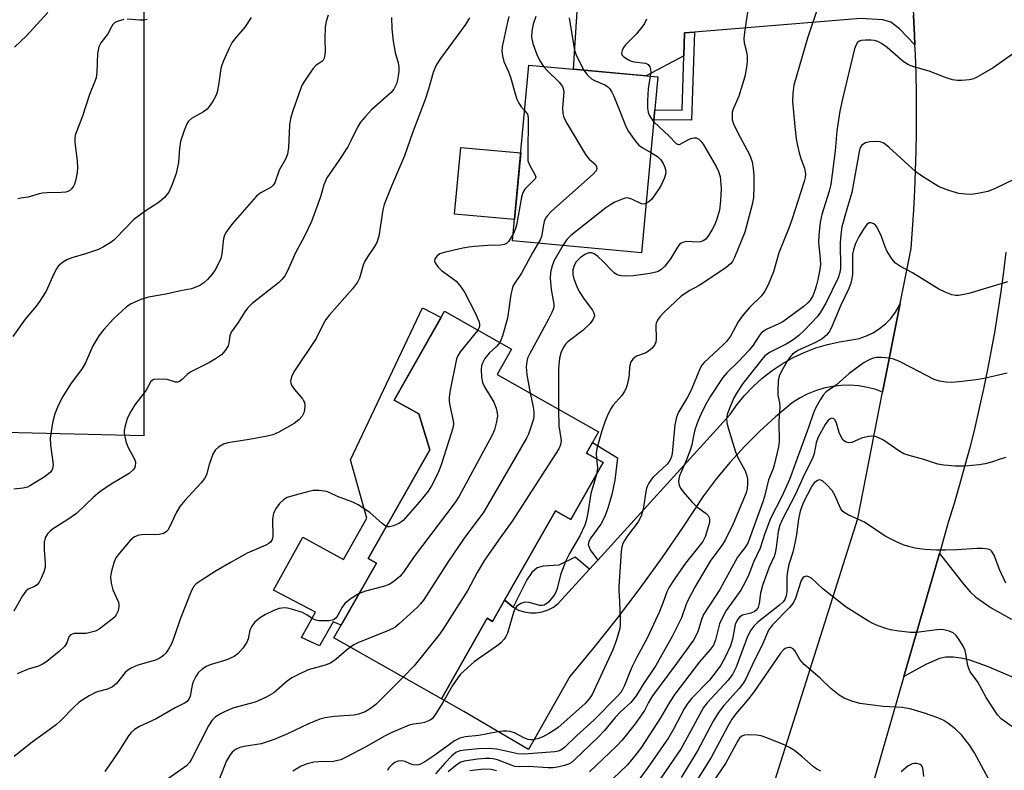
# Model space of a CAD drawing. Units: inches. Extents: x 1261761 to 1267761, y 481455 to 485455.
# Drawn here: x 1263388 to 1263635, y 484093 to 484281 of the extents above; entities that cross this region are included whole.
import ezdxf

# ---------------------------------------------------------------- set-up
doc = ezdxf.new("R2010")
doc.units = ezdxf.units.IN
doc.header["$MEASUREMENT"] = 0
for name, color, linetype in [('BLDG-Footprint', 5, 'Continuous'), ('CULTRL-Pad', 6, 'Continuous'), ('NTRL-Trees', 3, 'Continuous'), ('TRANS-Driveway', 251, 'Continuous'), ('TRANS-Non Street Sidewalk', 7, 'Continuous'), ('TRANS-Road', 130, 'Continuous'), ('Undefined', 1, 'Continuous')]:
    doc.layers.add(name, color=color, linetype=linetype)

msp = doc.modelspace()

# ---------------------------------------------------------------- linework, layer by layer
at = {"layer": 'BLDG-Footprint'}
for points, elevation in [([(1263547.96, 484266.65), (1263543.87, 484222.57), (1263511.53, 484225.56), (1263515.61, 484269.64)], 258.77), ([(1263534.24, 484169.97), (1263526.13, 484155.69), (1263522.24, 484157.9), (1263509.5, 484135.47), (1263506.48, 484130.15), (1263505.11, 484130.93), (1263493.65, 484110.74), (1263466.72, 484126.03), (1263477.37, 484144.77), (1263475.3, 484145.95), (1263490.76, 484173.17), (1263487.99, 484182.15), (1263481.84, 484185.64), (1263494.48, 484207.91), (1263511.23, 484198.4), (1263507.64, 484192.08), (1263533.08, 484177.64), (1263530.06, 484172.33)], 257.42)]:
    msp.add_lwpolyline(points, close=True, dxfattribs=dict(at, elevation=elevation))
at = {"layer": 'CULTRL-Pad'}
for points in [[(1263513.57, 484247.6), (1263512.02, 484230.9), (1263496.96, 484232.29), (1263498.51, 484248.99)], [(1263475.3, 484145.95), (1263477.37, 484144.77), (1263468.54, 484129.22), (1263466.55, 484130.05), (1263463.07, 484123.98), (1263458.61, 484126.12), (1263462.11, 484132.48), (1263451.58, 484137.96), (1263458.87, 484151.28), (1263469.09, 484145.66), (1263475, 484156.02), (1263470.83, 484170.66), (1263488.94, 484208.73), (1263493.61, 484206.38), (1263481.84, 484185.64), (1263487.99, 484182.15), (1263490.76, 484173.17)]]:
    msp.add_lwpolyline(points, close=True, dxfattribs=at)
at = {"layer": 'NTRL-Trees'}
msp.add_lwpolyline([(1263419, 484258.91), (1263419, 484176.67), (1263377.02, 484177.69), (1263375, 484196), (1263337.25, 484227.47), (1263299.5, 484258.91), (1263322.42, 484431.18), (1263321.78, 484523.31), (1263319.82, 484595.25), (1263332.84, 484644.73), (1263361.49, 484652.54), (1263413.57, 484626.5), (1263465.65, 484564), (1263419.71, 484516.67), (1263425.25, 484485.31), (1263419, 484359.53)], close=True, dxfattribs=at)
at = {"layer": 'TRANS-Driveway'}
for points in [[(1263612.44, 484274.74), (1263608.53, 484278.76), (1263606.36, 484280.42), (1263604.34, 484280.95), (1263598.81, 484281.3), (1263557.13, 484277.93), (1263554.64, 484277.73), (1263554.46, 484271.93), (1263544.98, 484266.93), (1263542, 484267.2), (1263526.77, 484268.61), (1263527.98, 484287.14), (1263577.05, 484289.48), (1263601.09, 484290.3), (1263603.88, 484290.86), (1263605.47, 484291.35), (1263606.41, 484291.95), (1263607.29, 484292.88), (1263610.74, 484297.95), (1263610.88, 484296.6), (1263611.33, 484291.75), (1263611.72, 484286.89), (1263612.06, 484282.04), (1263612.33, 484277.18)], [(1263604.33, 484187.64), (1263602.63, 484188.26), (1263600.49, 484188.82), (1263598.32, 484189.18), (1263596.12, 484189.34), (1263593.91, 484189.29), (1263591.72, 484189.05), (1263589.56, 484188.6), (1263587.46, 484187.96), (1263585.41, 484187.12), (1263583.46, 484186.1), (1263581.6, 484184.91), (1263577.48, 484181.46), (1263573.52, 484177.84), (1263569.72, 484174.04), (1263566.09, 484170.07), (1263562.65, 484165.95), (1263559.39, 484161.67), (1263554.24, 484153.81), (1263548.91, 484146.06), (1263543.4, 484138.44), (1263537.72, 484130.94), (1263531.87, 484123.58), (1263525.85, 484116.36), (1263515.48, 484098.05), (1263499.29, 484107.58), (1263493.65, 484110.74), (1263505.11, 484130.93), (1263506.48, 484130.15), (1263509.5, 484135.47), (1263509.63, 484135.35), (1263511.64, 484133.7), (1263512.99, 484132.99), (1263514.44, 484132.51), (1263515.95, 484132.27), (1263517.47, 484132.27), (1263518.97, 484132.52), (1263520.42, 484133.01), (1263521.76, 484133.73), (1263522.97, 484134.66), (1263530.77, 484143.22), (1263532.86, 484145.52), (1263565.99, 484181.9), (1263567.76, 484184.43), (1263569.72, 484186.82), (1263571.86, 484189.07), (1263574.15, 484191.14), (1263576.59, 484193.05), (1263579.16, 484194.76), (1263581.85, 484196.28), (1263584.65, 484197.6), (1263587.54, 484198.71), (1263590.5, 484199.6), (1263593.52, 484200.27), (1263596.58, 484200.72), (1263598.45, 484201.1), (1263600.25, 484201.71), (1263601.97, 484202.53), (1263603.58, 484203.55), (1263605.06, 484204.76), (1263606.38, 484206.13), (1263607.53, 484207.65), (1263608.48, 484209.3), (1263608.72, 484209.87)]]:
    msp.add_lwpolyline(points, close=True, dxfattribs=at)
msp.add_lwpolyline([(1263643.4, 484113.44), (1263630.61, 484118.8), (1263626.2, 484120.39), (1263624.04, 484120.93), (1263622.03, 484121.2), (1263620.15, 484121.15), (1263618.61, 484120.81), (1263615.33, 484119.39), (1263609.63, 484116.31), (1263618.55, 484147.19), (1263624.66, 484139.38), (1263626.24, 484137.59), (1263627.73, 484136.2), (1263631.55, 484133.58), (1263636.68, 484130.67)], dxfattribs=at)
at = {"layer": 'TRANS-Non Street Sidewalk'}
for points in [[(1263554.46, 484271.93), (1263554.64, 484277.73), (1263557.13, 484277.93), (1263556.41, 484255.81), (1263546.97, 484255.94), (1263547.2, 484258.41), (1263554.02, 484258.32)], [(1263532.86, 484145.52), (1263530.77, 484143.22), (1263527.25, 484146.27), (1263523.12, 484144.25), (1263519.22, 484143.96), (1263517.67, 484143.58), (1263516.38, 484142.44), (1263515.07, 484140.55), (1263511.64, 484133.7), (1263509.63, 484135.35), (1263509.5, 484135.47), (1263522.24, 484157.9), (1263526.13, 484155.69), (1263534.24, 484169.97), (1263530.06, 484172.33), (1263531.57, 484174.99), (1263537.84, 484171.13), (1263537.18, 484165.6), (1263536.37, 484161.93), (1263535.48, 484158.81), (1263534.64, 484156.48), (1263533.69, 484154.54), (1263531.12, 484151.1), (1263530.62, 484150.2), (1263530.46, 484149.43), (1263530.97, 484148.09)]]:
    msp.add_lwpolyline(points, close=True, dxfattribs=at)
at = {"layer": 'TRANS-Road'}
for points in [[(1263517.19, 483889.48), (1263519.76, 483899.13), (1263539.15, 483969.53), (1263563.11, 484045.33), (1263571.1, 484070.63), (1263598.07, 484155.95), (1263604.33, 484187.64), (1263608.72, 484209.87), (1263611.45, 484223.66), (1263611.82, 484228.51), (1263612.14, 484233.37), (1263612.4, 484238.24), (1263612.6, 484243.1), (1263612.73, 484247.97), (1263612.81, 484252.84), (1263612.84, 484257.71), (1263612.8, 484262.58), (1263612.7, 484267.44), (1263612.54, 484272.31), (1263612.44, 484274.74), (1263612.33, 484277.18), (1263612.06, 484282.04)], [(1263635.21, 484222.7), (1263634.61, 484217.78), (1263633.95, 484212.87), (1263633.23, 484207.96), (1263632.43, 484203.07), (1263631.57, 484198.19), (1263630.64, 484193.32), (1263629.64, 484188.47), (1263628.57, 484183.62), (1263627.44, 484178.8), (1263626.24, 484173.99), (1263624.97, 484169.2), (1263623.64, 484164.42), (1263622.24, 484159.67), (1263620.78, 484154.93), (1263618.55, 484147.19), (1263609.63, 484116.31), (1263595.56, 484067.57)]]:
    msp.add_lwpolyline(points, dxfattribs=at)
at = {"layer": 'Undefined'}
for points, elevation in [([(1263588.32, 484284.81), (1263585.5, 484276.38), (1263582.09, 484264.56), (1263581.82, 484262.59), (1263581.72, 484260.54), (1263582.28, 484254.25), (1263582.63, 484251.17), (1263582.86, 484249.79), (1263583.37, 484247.62), (1263583.89, 484245.99), (1263584.76, 484243.75), (1263585, 484242.37), (1263584.9, 484241.43), (1263584.65, 484240.45), (1263581.55, 484230.86), (1263580.79, 484228.73), (1263578.27, 484222.57), (1263576.95, 484217.79), (1263575.58, 484214.53), (1263574.81, 484212.95), (1263573.93, 484211.79), (1263570.93, 484208.88), (1263569.07, 484206.68), (1263568.11, 484205.24), (1263566.15, 484201.67), (1263565.2, 484200.36), (1263564.43, 484199.56), (1263559.59, 484195.04), (1263559, 484194.39), (1263558.55, 484193.65), (1263556.29, 484188.09), (1263555.38, 484186.38), (1263553.14, 484182.58), (1263552.59, 484181.38), (1263552.24, 484179.47), (1263551.54, 484172.26), (1263551.39, 484171.46), (1263551.16, 484170.8), (1263550.82, 484170.2), (1263550.32, 484169.55), (1263546.72, 484166.2), (1263546.17, 484165.54), (1263545.69, 484164.79), (1263545.29, 484164), (1263545.03, 484163.18), (1263544.26, 484158.28), (1263543.76, 484156.52), (1263543, 484155.08), (1263540.35, 484151.57), (1263539.58, 484150.4), (1263539.19, 484149.67), (1263538.94, 484148.86), (1263538.78, 484147.7), (1263538.14, 484138.89), (1263538.13, 484137.82), (1263538.34, 484135.17), (1263538.5, 484130.73), (1263538.5, 484129.26), (1263538.4, 484128.39), (1263537.58, 484125.54), (1263536.68, 484123.05), (1263531.48, 484111.85), (1263530.72, 484110.69), (1263529.64, 484109.47), (1263522.98, 484103.56), (1263522.13, 484102.94), (1263520.62, 484102.06), (1263519.07, 484101.23), (1263518.01, 484100.79), (1263516.66, 484100.49), (1263516, 484100.46), (1263515.44, 484100.54), (1263514.36, 484100.91), (1263512.03, 484102.18), (1263510.93, 484102.5), (1263510.08, 484102.62), (1263509.19, 484102.59), (1263507.42, 484102.36), (1263503.08, 484101.5), (1263499.63, 484101.17), (1263498.27, 484100.83), (1263496.99, 484100.22), (1263492, 484096.58), (1263489.51, 484094.91), (1263488.28, 484094.27), (1263487.55, 484094.09), (1263486.59, 484094.15), (1263485.86, 484094.4), (1263484.56, 484095.02), (1263483.77, 484095.2), (1263482.73, 484095.12), (1263482.01, 484094.8), (1263481.35, 484094.3), (1263480.57, 484093.55), (1263480.29, 484093.15), (1263480.15, 484092.74)], 252), ([(1263394.97, 484282.79), (1263389.62, 484276.96), (1263386.59, 484274.14)], 274), ([(1263570.54, 484283.49), (1263569.67, 484277.77), (1263569.52, 484276.34), (1263569.6, 484275.2), (1263570.16, 484272.95), (1263570.34, 484271.9), (1263570.34, 484270.55), (1263570.19, 484269.15), (1263569.75, 484266.81), (1263569.21, 484264.87), (1263568.25, 484261.85), (1263566.83, 484258.58), (1263566.62, 484257.81), (1263566.56, 484257.02), (1263566.63, 484255.95), (1263566.91, 484254.92), (1263567.99, 484252.67), (1263570.91, 484247.22), (1263571.6, 484245.39), (1263571.89, 484243.69), (1263572.01, 484241.93), (1263572.05, 484239.27), (1263571.91, 484236.33), (1263571.58, 484234.69), (1263569.73, 484227.75), (1263567.18, 484221.42), (1263566.64, 484220.38), (1263566.16, 484219.79), (1263565.05, 484218.89), (1263559.51, 484215.12), (1263558.28, 484214.36), (1263555.98, 484213.12), (1263553.76, 484211.66), (1263549.42, 484207.57), (1263548.48, 484206.53), (1263547.84, 484205.66), (1263547.5, 484204.96), (1263547.41, 484204.42), (1263547.51, 484200.98), (1263547.42, 484200.17), (1263547.14, 484199.44), (1263546.46, 484198.61), (1263545.61, 484197.9), (1263544.9, 484197.49), (1263543.33, 484196.94), (1263542.59, 484196.61), (1263541.76, 484195.99), (1263541.15, 484195.19), (1263540.8, 484193.95), (1263540.73, 484192.09), (1263540.58, 484190.93), (1263540.26, 484189.5), (1263539.89, 484188.44), (1263539.52, 484187.7), (1263538.88, 484186.77), (1263536.7, 484184.28), (1263536.23, 484183.62), (1263535.45, 484182.16), (1263534.82, 484180.59), (1263533.91, 484177.89), (1263532.61, 484173.48), (1263532.46, 484172.36), (1263532.58, 484170.91)], 254), ([(1263445.95, 484281.6), (1263444.34, 484279.14), (1263441.8, 484276.11), (1263441.13, 484275.2), (1263440.44, 484273.91), (1263439, 484270.69), (1263438.57, 484269.6), (1263438.33, 484268.78), (1263437.86, 484265.17), (1263437.41, 484262.84), (1263437, 484261.75), (1263436.27, 484260.45), (1263435.45, 484259.22), (1263434.88, 484258.56), (1263433.97, 484257.92), (1263430.99, 484256.26), (1263430.25, 484255.59), (1263429.8, 484254.87), (1263429.13, 484253.26), (1263428.22, 484250.46), (1263427.98, 484248.78), (1263427.71, 484245.17), (1263427.14, 484242.44), (1263426.16, 484239.66), (1263425.28, 484237.78), (1263424.18, 484236.46), (1263422.91, 484235.28), (1263419.37, 484232.99), (1263416.56, 484230.94), (1263412.09, 484226.33), (1263411.47, 484225.76), (1263410.56, 484225.1), (1263408.89, 484224.05), (1263407.63, 484223.43), (1263404.37, 484222.33), (1263400.98, 484221.32), (1263399.87, 484220.89), (1263398.66, 484220.14), (1263397.58, 484219.2), (1263397.1, 484218.54), (1263396.43, 484217.32), (1263394.51, 484212.95), (1263392.84, 484210.33), (1263392, 484209.2), (1263389.28, 484205.96), (1263386.18, 484201.55)], 270), ([(1263465.25, 484282.12), (1263464.76, 484280.54), (1263464.51, 484279.16), (1263464.4, 484276.28), (1263464.5, 484272.77), (1263464.24, 484271.36), (1263464, 484270.87), (1263463.69, 484270.52), (1263462.18, 484269.5), (1263461.42, 484268.69), (1263459.31, 484265.63), (1263458.74, 484264.65), (1263458.4, 484263.86), (1263456.37, 484258.15), (1263455.81, 484256.23), (1263455.6, 484254.57), (1263455.32, 484248.95), (1263455.04, 484247.33), (1263454.55, 484246.07), (1263453.01, 484243.26), (1263451.88, 484240.11), (1263451.51, 484239.52), (1263450.93, 484238.99), (1263448.34, 484237.63), (1263447.86, 484237.31), (1263447.21, 484236.72), (1263441.38, 484229.99), (1263439.8, 484227.94), (1263439.25, 484226.96), (1263439.01, 484226.13), (1263438.58, 484222.28), (1263438.33, 484221.14), (1263437.32, 484219.05), (1263436.73, 484218.04), (1263436.07, 484217.12), (1263434.97, 484215.84), (1263434.09, 484215.05), (1263433.12, 484214.39), (1263432.07, 484213.92), (1263430.96, 484213.57), (1263428.21, 484213.06), (1263424.58, 484212.18), (1263420.19, 484211.48), (1263418.26, 484210.83), (1263415.85, 484209.81), (1263414.65, 484208.98), (1263411.41, 484205.97), (1263409.02, 484203.35), (1263407.75, 484201.74), (1263406.24, 484199.27), (1263404.34, 484194.78), (1263403.56, 484193.59), (1263400.68, 484189.66), (1263398.72, 484186.53), (1263397.57, 484184.3), (1263396.75, 484182.16), (1263396.09, 484179.93), (1263395.56, 484176.09), (1263395.62, 484174.35), (1263396.26, 484169.46), (1263396.13, 484168.42), (1263395.94, 484167.97), (1263395.65, 484167.55), (1263394.31, 484166.52), (1263390.62, 484164.2), (1263389.85, 484163.83), (1263388.73, 484163.56), (1263386.41, 484163.34)], 268), ([(1263481.15, 484281.58), (1263481.22, 484278.74), (1263481.6, 484275.67), (1263482.1, 484272.8), (1263482.78, 484270.2), (1263482.95, 484269.16), (1263482.96, 484268.09), (1263482.85, 484266.94), (1263482.68, 484265.92), (1263482.38, 484264.93), (1263481.75, 484263.63), (1263481.07, 484262.73), (1263476.17, 484258.42), (1263474.55, 484256.7), (1263473.4, 484255.35), (1263472.63, 484254.09), (1263470.99, 484250.63), (1263470.17, 484249.17), (1263467.92, 484245.68), (1263464.94, 484241.34), (1263464.15, 484239.58), (1263463.33, 484236.6), (1263461.1, 484230.4), (1263459.31, 484226.75), (1263457.08, 484222.59), (1263455.08, 484218.08), (1263454.38, 484216.81), (1263453.64, 484215.88), (1263452.81, 484215.03), (1263446.21, 484209.85), (1263445.04, 484208.71), (1263444.38, 484207.79), (1263442.7, 484205.08), (1263440.97, 484202.7), (1263440.58, 484201.74), (1263440.37, 484199.95), (1263440.17, 484199.2), (1263439.46, 484198.04), (1263438.5, 484197.02), (1263437.04, 484196.01), (1263435.51, 484195.1), (1263430.78, 484192.76), (1263429.92, 484192.09), (1263428.62, 484190.76), (1263427.99, 484190.33), (1263427.48, 484190.17), (1263426.95, 484190.15), (1263424.87, 484190.76), (1263422.91, 484190.89), (1263421.58, 484190.77), (1263421.13, 484190.59), (1263420.8, 484190.3), (1263419.59, 484188.13), (1263416.79, 484184.42), (1263415.76, 484182.77), (1263414.89, 484181.03), (1263414.23, 484178.82), (1263414.1, 484178.01), (1263414.1, 484177.25), (1263414.51, 484175.26), (1263415.04, 484173.89), (1263416.69, 484170.83), (1263416.92, 484170.07), (1263416.89, 484169.04), (1263416.71, 484168.56), (1263416.4, 484168.11), (1263415.37, 484167.19), (1263410.83, 484164.58), (1263407.99, 484162.62), (1263406.45, 484161.33), (1263402.14, 484157.24), (1263399.76, 484155.55), (1263396.12, 484153.25), (1263395.46, 484152.71), (1263394.86, 484152.07), (1263394.27, 484151.1), (1263394.07, 484150.05), (1263394.05, 484148.08), (1263394.29, 484144.74), (1263394.26, 484143.66), (1263393.95, 484142.56), (1263393.28, 484140.96), (1263392.75, 484139.96), (1263392.25, 484139.33), (1263391.63, 484138.93), (1263390, 484138.24), (1263389.4, 484137.73), (1263388.6, 484136.54), (1263386.43, 484132.69)], 266), ([(1263500.7, 484281.51), (1263499.74, 484279.78), (1263493.41, 484271.3), (1263492.33, 484269.59), (1263491.59, 484267.77), (1263490.4, 484263.57), (1263489.58, 484261.03), (1263486.41, 484252.65), (1263484.38, 484246.86), (1263481.11, 484239.24), (1263479.35, 484234.72), (1263479.01, 484233.34), (1263477.94, 484226.77), (1263477.46, 484225.15), (1263476.9, 484224.15), (1263475.11, 484221.59), (1263474.45, 484220.48), (1263474.05, 484219.47), (1263473.1, 484216.21), (1263472.62, 484215.17), (1263471.35, 484213.54), (1263465.61, 484207.03), (1263464.67, 484205.87), (1263464.01, 484204.71), (1263462.26, 484201.1), (1263456.83, 484192.95), (1263456.39, 484192.22), (1263456.04, 484191.44), (1263455.81, 484190.36), (1263455.87, 484189.86), (1263456.05, 484189.38), (1263456.78, 484188.27), (1263458.82, 484185.94), (1263459.11, 484185.49), (1263459.29, 484185), (1263459.39, 484184.24), (1263459.34, 484183.18), (1263459.16, 484182.45), (1263458.72, 484181.62), (1263457.9, 484180.68), (1263456.73, 484179.75), (1263452.93, 484177.63), (1263451.37, 484176.9), (1263449.98, 484176.55), (1263445.44, 484175.72), (1263440.1, 484174.95), (1263439.03, 484174.57), (1263437.79, 484173.81), (1263436.94, 484173.04), (1263436.38, 484172.04), (1263435.46, 484169.51), (1263434.71, 484166.89), (1263434.29, 484165.98), (1263433.43, 484164.87), (1263429.33, 484160.46), (1263428.03, 484158.93), (1263427.14, 484157.39), (1263425.49, 484153.78), (1263425.03, 484153.03), (1263424.66, 484152.6), (1263423.98, 484152.17), (1263422.89, 484151.9), (1263421.75, 484151.87), (1263419.15, 484151.95), (1263417.81, 484151.8), (1263416.66, 484151.34), (1263415.6, 484150.39), (1263412.91, 484147.27), (1263412.03, 484146.11), (1263411.57, 484145.07), (1263411.03, 484143.11), (1263410.79, 484141.98), (1263410.69, 484141.12), (1263410.84, 484139.72), (1263411.27, 484138.07), (1263412.64, 484134.96), (1263412.77, 484134.44), (1263412.8, 484133.9), (1263412.57, 484132.81), (1263412.13, 484131.77), (1263411.6, 484131.1), (1263410.71, 484130.34), (1263407.84, 484128.22), (1263407.08, 484127.79), (1263406.55, 484127.58), (1263404.57, 484127.15), (1263401.57, 484127.09), (1263400.65, 484126.79), (1263400.25, 484126.3), (1263399.7, 484124.75), (1263399.13, 484123.88), (1263397.85, 484122.69), (1263394.71, 484120.08), (1263393.8, 484119.49), (1263392.6, 484118.89), (1263390.05, 484118.15), (1263387.29, 484116.97)], 264), ([(1263414.02, 484281.07), (1263412.38, 484280.58), (1263411.65, 484280.19), (1263411.28, 484279.85), (1263410.9, 484279.26), (1263410.02, 484277.47), (1263408.26, 484275.21), (1263407.72, 484274.24), (1263407.42, 484272.55), (1263407.26, 484267.85), (1263407.06, 484266.43), (1263406.69, 484265.36), (1263405.4, 484262.26), (1263403.66, 484256.83), (1263402.19, 484253.13), (1263401.84, 484252.06), (1263401.7, 484251.13), (1263401.72, 484250.26), (1263402.31, 484245.6), (1263402.43, 484243.85), (1263402.3, 484242.67), (1263401.89, 484240.6), (1263401.64, 484239.76), (1263401.38, 484239.24), (1263400.86, 484238.57), (1263400.44, 484238.2), (1263399.97, 484237.94), (1263399.45, 484237.78), (1263398.31, 484237.65), (1263394.77, 484237.63), (1263393.6, 484237.55), (1263392.75, 484237.38), (1263389.99, 484236.52), (1263388.21, 484236.3), (1263387.47, 484236.12)], 272), ([(1263419.89, 484281.06), (1263419.11, 484280.92), (1263418.02, 484280.91), (1263414.88, 484281.13)], 272), ([(1263510.58, 484281.8), (1263510.15, 484280.07), (1263508.93, 484274.25), (1263508.84, 484273.09), (1263508.96, 484271.93), (1263509.31, 484270.53), (1263510.52, 484267.93), (1263511.02, 484266.63), (1263512.21, 484262.17), (1263512.57, 484261.07), (1263513.08, 484260.09), (1263513.68, 484259.16), (1263514.55, 484258.17)], 262), ([(1263517.32, 484281.82), (1263516.72, 484279.86), (1263516.31, 484278.16), (1263516.22, 484276.61), (1263516.57, 484275.05), (1263517.64, 484272.29), (1263518.38, 484270.71), (1263519.3, 484269.3)], 260), ([(1263525.72, 484281.46), (1263527.08, 484273.3), (1263527.45, 484272.22), (1263528.04, 484270.93), (1263529.39, 484268.37)], 258), ([(1263545.07, 484281.11), (1263544.63, 484280.09), (1263543.97, 484279.17), (1263542.49, 484277.42), (1263539.86, 484274.68), (1263539.36, 484274.01), (1263538.99, 484273.31), (1263538.81, 484272.64), (1263538.91, 484272.23), (1263539.39, 484271.69), (1263540.57, 484270.92), (1263541.09, 484270.69), (1263541.96, 484270.48), (1263544.87, 484270.14), (1263545.51, 484269.8), (1263545.9, 484269.22), (1263546.14, 484268.51), (1263546.18, 484267.83), (1263546.06, 484266.83)], 256), ([(1263519.3, 484269.3), (1263520.22, 484268.27), (1263523.18, 484265.37), (1263524.02, 484264.28), (1263524.24, 484263.78), (1263524.37, 484262.96), (1263524.02, 484258.85), (1263524.12, 484257.51), (1263524.39, 484256.46), (1263525.21, 484254.89), (1263529.79, 484247.23), (1263530.69, 484246.07), (1263532.28, 484244.69), (1263532.6, 484244.12), (1263532.68, 484243.72), (1263532.47, 484243.08), (1263531.74, 484242.26), (1263521.28, 484233), (1263520.25, 484231.95), (1263519.78, 484231.23), (1263519.45, 484230.43), (1263519.23, 484229.59), (1263518.75, 484226.69), (1263518.43, 484225.82), (1263517.95, 484224.97)], 260), ([(1263529.39, 484268.37), (1263530.33, 484267.13), (1263531.3, 484266.23), (1263532.04, 484265.81), (1263534.67, 484264.65), (1263535.29, 484264.25), (1263535.83, 484263.74), (1263536.41, 484262.85), (1263536.91, 484261.84), (1263538.45, 484258.11), (1263539.93, 484254.24), (1263540.61, 484252.97), (1263542.24, 484250.62), (1263543.16, 484249.55), (1263544.01, 484248.93), (1263546.2, 484247.73)], 258), ([(1263546.06, 484266.83), (1263545.49, 484263.65), (1263545.33, 484260.65), (1263545.33, 484258.85), (1263545.5, 484257.83), (1263545.77, 484257.11), (1263546.34, 484256.13), (1263546.92, 484255.39)], 256), ([(1263514.55, 484258.17), (1263515.04, 484257.68), (1263515.22, 484257.39), (1263515.45, 484256.34), (1263515.3, 484247.14), (1263515.38, 484245.67), (1263515.73, 484244.6), (1263517.21, 484242.06), (1263517.32, 484241.56), (1263517.16, 484241.15), (1263516.85, 484240.76), (1263514.57, 484238.56), (1263514.08, 484237.68), (1263513.78, 484236.55), (1263512.51, 484229.48), (1263512.19, 484228.38), (1263511.68, 484227.23)], 262), ([(1263546.92, 484255.39), (1263550.81, 484251.83), (1263552.54, 484250), (1263552.85, 484249.78), (1263553.21, 484249.72), (1263553.42, 484249.76), (1263555.83, 484251.06), (1263556.58, 484251.34), (1263557.07, 484251.42), (1263557.55, 484251.38), (1263558.22, 484251.05), (1263558.82, 484250.51), (1263559.33, 484249.81), (1263562.59, 484244.24), (1263563.17, 484242.98), (1263563.54, 484241.69), (1263563.81, 484238.73), (1263563.66, 484235.57), (1263563.4, 484233.3), (1263562.69, 484230.78), (1263562.27, 484229.7), (1263561.59, 484228.39), (1263560.69, 484226.87), (1263559.98, 484225.99), (1263559.35, 484225.56), (1263558.62, 484225.3), (1263557.8, 484225.25), (1263555.26, 484225.37), (1263554.5, 484225.26), (1263553.82, 484224.96), (1263553.42, 484224.62), (1263552.89, 484223.99), (1263551.15, 484221.06), (1263549.71, 484219.22), (1263548.68, 484218.26), (1263547.99, 484217.87), (1263547.47, 484217.68), (1263546.02, 484217.37), (1263541.88, 484216.78), (1263539.52, 484216.68), (1263538.34, 484216.85), (1263537.61, 484217.14), (1263536.98, 484217.56), (1263536.22, 484218.26), (1263534.32, 484220.27), (1263532.86, 484221.64), (1263531.99, 484222.3), (1263531.31, 484222.57), (1263530.64, 484222.56), (1263529.64, 484222.12), (1263528.45, 484221.29), (1263527.49, 484220.33), (1263526.93, 484219.41), (1263526.64, 484218.3), (1263526.63, 484217.16), (1263526.92, 484216.05), (1263527.64, 484214.13), (1263528.24, 484212.88), (1263529.43, 484210.97), (1263531.53, 484208.22), (1263531.9, 484207.5), (1263532.02, 484206.76), (1263531.76, 484205.9), (1263530.97, 484204.84), (1263529.12, 484203.12), (1263525.36, 484200.25), (1263524.81, 484199.65), (1263524.33, 484198.98), (1263523.72, 484197.76), (1263523.31, 484196.14), (1263523.02, 484193.57), (1263523.07, 484183.32)], 256), ([(1263639.65, 484242.08), (1263632.58, 484238.7), (1263630.71, 484237.98), (1263628.21, 484237.43), (1263626.52, 484237.19), (1263625.11, 484237.23), (1263623.41, 484237.46), (1263620.92, 484238.22), (1263618.48, 484239.13), (1263617.22, 484239.83), (1263614.04, 484241.85), (1263612.68, 484242.89), (1263606, 484248.99), (1263604.61, 484250.08), (1263603.74, 484250.42), (1263602.89, 484250.49), (1263601.13, 484250.37), (1263600.02, 484250.11), (1263599.37, 484249.76), (1263599.02, 484249.44), (1263598.77, 484249.06), (1263598.5, 484248.38), (1263596.63, 484237.66), (1263595.32, 484233.52), (1263594.09, 484229.04), (1263593.82, 484227.08), (1263593.68, 484225.11), (1263593.8, 484218.73), (1263593.63, 484217.64), (1263593.21, 484216.32), (1263590.09, 484209.97), (1263588.74, 484207.67), (1263587.87, 484206.52), (1263584.72, 484203.17), (1263583.28, 484201.83), (1263582.23, 484200.98), (1263581.39, 484200.39), (1263580.09, 484199.66), (1263575.94, 484197.59), (1263574.81, 484196.75), (1263573.67, 484195.43), (1263569.29, 484189.8), (1263567.84, 484187.65), (1263566.97, 484186.17), (1263565.97, 484183.8), (1263565.34, 484182.01), (1263565.18, 484181.02), (1263565.23, 484180.01), (1263565.47, 484178.94), (1263567.4, 484172.64), (1263568.13, 484171.06), (1263569.78, 484168.05), (1263570.21, 484167.01), (1263570.41, 484165.89), (1263570.46, 484164.74), (1263570.34, 484163.36), (1263570.12, 484162.42), (1263566.85, 484154.62), (1263564.94, 484150.64), (1263564.17, 484149.42), (1263561.06, 484145.25), (1263557.26, 484138.77), (1263555.4, 484135.26), (1263554.97, 484134.23), (1263553.89, 484131.02), (1263551.54, 484126.39), (1263547.45, 484119.12), (1263544.2, 484114.24), (1263542.5, 484111.51), (1263541.2, 484109.81), (1263538.62, 484107.44), (1263537.24, 484106.02), (1263534.59, 484102.81), (1263533, 484101.12), (1263527.07, 484095.45), (1263526.17, 484094.72), (1263525.55, 484094.36), (1263524.5, 484093.98), (1263522.76, 484093.6), (1263521.59, 484093.43), (1263520.46, 484093.42), (1263515.53, 484093.73), (1263513.18, 484093.71), (1263512.08, 484093.8), (1263511.18, 484094.06), (1263507.72, 484095.43), (1263506.61, 484095.71), (1263505.82, 484095.81), (1263504.74, 484095.81), (1263502.74, 484095.63), (1263499.4, 484095.12), (1263498.51, 484094.81), (1263497.62, 484094.26), (1263495.4, 484092.46)], 248), ([(1263546.2, 484247.73), (1263547.89, 484246.7), (1263548.68, 484245.92), (1263549.3, 484244.96), (1263549.64, 484244.22), (1263549.86, 484243.49), (1263549.94, 484242.73), (1263549.8, 484241.98), (1263549.54, 484241.22), (1263548.87, 484239.71), (1263548.3, 484238.71), (1263546.42, 484236.05), (1263545.79, 484235.45), (1263545.02, 484234.97)], 258), ([(1263545.02, 484234.97), (1263544.35, 484234.78), (1263543.87, 484234.84), (1263541.4, 484236.01), (1263540.23, 484236.31), (1263539.74, 484236.28), (1263539.21, 484236.14), (1263537.14, 484235.23), (1263535.89, 484234.54), (1263534.93, 484233.86), (1263526.15, 484226.9), (1263525.09, 484225.9), (1263524.11, 484224.4)], 258), ([(1263635.64, 484215.26), (1263625.94, 484212.34), (1263623.43, 484211.89), (1263622.64, 484211.88), (1263621.65, 484212.05), (1263620, 484212.66), (1263618.42, 484213.41), (1263611.81, 484217.57), (1263608.78, 484219.13), (1263607.57, 484219.97), (1263606.63, 484221.07), (1263605.41, 484223.06), (1263604.98, 484224.05), (1263604.07, 484226.69), (1263602.88, 484229.05), (1263602.55, 484229.49), (1263602.15, 484229.84), (1263601.44, 484230.11), (1263600.98, 484230.08), (1263600.4, 484229.67), (1263599.56, 484228.53), (1263598.34, 484226.56), (1263597.52, 484224.86), (1263597.01, 484223.29), (1263596.8, 484222.2), (1263596.75, 484217.19), (1263596.64, 484216.11), (1263596.37, 484214.99), (1263595.86, 484213.64), (1263593.88, 484209.42), (1263591.71, 484204.29), (1263591.06, 484202.98), (1263590.22, 484201.91), (1263589.17, 484201.03), (1263587.45, 484200.1), (1263583.08, 484198.05), (1263581.76, 484197.17), (1263581.18, 484196.56), (1263580.4, 484195.42), (1263579.26, 484193.44), (1263578.49, 484191.85), (1263578.3, 484191.3), (1263578.14, 484190.44), (1263578.01, 484188.06), (1263578.08, 484186.9), (1263578.43, 484184.99), (1263578.52, 484183.92), (1263578.27, 484180.25), (1263578.38, 484175.29), (1263578.25, 484173.95), (1263577.14, 484169.35), (1263576.77, 484168.24), (1263575.69, 484165.61), (1263574.72, 484161.48), (1263574.32, 484160.09), (1263570.49, 484149.78), (1263569.77, 484148.57), (1263568.41, 484146.93), (1263567.93, 484146.22), (1263563.46, 484138.17), (1263559.43, 484131.89), (1263558.88, 484130.61), (1263557.96, 484127.51), (1263556.9, 484125.48), (1263552.66, 484119.55), (1263546.64, 484111.45), (1263545.59, 484109.79), (1263544.56, 484107.82), (1263542.24, 484104.43), (1263539.04, 484100.38), (1263537.66, 484098.93), (1263530.82, 484092.39)], 246), ([(1263511.68, 484227.23), (1263510.53, 484225.41), (1263509.96, 484224.88), (1263509.53, 484224.67), (1263508.57, 484224.47), (1263505.34, 484224.41), (1263502, 484224.15), (1263500.55, 484223.99), (1263499.02, 484223.71), (1263494.38, 484222.62), (1263493.28, 484222.28), (1263492.6, 484221.84), (1263492.27, 484221.43), (1263492.04, 484220.97), (1263491.96, 484220.49), (1263492.08, 484220.03), (1263492.84, 484218.93), (1263493.69, 484218.15), (1263496.07, 484216.47), (1263497.36, 484215.43), (1263498.31, 484214.38), (1263499.46, 484212.73), (1263502.16, 484207.55), (1263503.09, 484205.45), (1263503.26, 484204.67), (1263503.25, 484204.24), (1263503.14, 484203.85), (1263502.77, 484203.2)], 262), ([(1263517.95, 484224.97), (1263516.51, 484222.6), (1263513.78, 484217.43), (1263512, 484214.9), (1263511.62, 484214.18), (1263511.31, 484213.15), (1263511.08, 484212.09), (1263510.24, 484206.22), (1263508.98, 484201.75), (1263508.6, 484200.67), (1263508.29, 484200.07)], 260), ([(1263524.11, 484224.4), (1263521.88, 484220.43), (1263521.37, 484219.06), (1263521.02, 484217.64), (1263520.97, 484216.23), (1263521.2, 484213.38), (1263521.86, 484209.73), (1263521.86, 484209.18), (1263521.75, 484208.63), (1263521.32, 484207.56), (1263520.52, 484205.96), (1263515.75, 484197.17), (1263515.29, 484196.11), (1263515.07, 484195.34), (1263514.96, 484193.98), (1263515.1, 484191.97), (1263515.95, 484187.36)], 258), ([(1263502.77, 484203.2), (1263498.33, 484197.72), (1263497.77, 484196.75), (1263497.49, 484195.95), (1263495.89, 484188.15), (1263495.63, 484186.41), (1263495.64, 484185.35), (1263495.76, 484184.29), (1263496.62, 484180.43), (1263496.67, 484179.66), (1263496.6, 484178.92), (1263496.15, 484177.23), (1263493.57, 484169.44), (1263493.08, 484168.06), (1263492.48, 484166.74), (1263491.18, 484164.13), (1263490.32, 484162.81), (1263488.17, 484160.12), (1263484.07, 484155.46), (1263483.18, 484154.74), (1263481.67, 484154.07), (1263480.65, 484153.82), (1263480.16, 484153.83), (1263479.84, 484153.94)], 262), ([(1263508.29, 484200.07), (1263507.53, 484199.15), (1263505.61, 484197.41), (1263504.58, 484196.1), (1263503.95, 484194.93), (1263503.73, 484194.2), (1263503.63, 484193.39), (1263503.7, 484191.4), (1263503.99, 484190.03), (1263504.5, 484189), (1263506.82, 484185.12), (1263507.4, 484183.58), (1263507.66, 484182.44), (1263507.73, 484181.58), (1263507.44, 484179.88), (1263506.96, 484178.2), (1263506.38, 484176.84), (1263498.12, 484161.54), (1263497.07, 484159.86), (1263486.82, 484146.45), (1263484.18, 484142.51), (1263483.26, 484141.42), (1263481.74, 484140.12), (1263480.53, 484139.38), (1263479.16, 484138.92), (1263474.61, 484137.72), (1263473.04, 484137.15)], 260), ([(1263635.57, 484192.42), (1263629.82, 484191.09), (1263627.8, 484190.73), (1263623.45, 484190.18), (1263621.72, 484190.06), (1263620.29, 484190.09), (1263618.61, 484190.39), (1263617.26, 484190.84), (1263611.31, 484193.93), (1263608.4, 484195.36), (1263607.05, 484195.93), (1263605.94, 484196.17), (1263603.95, 484196.32), (1263602.81, 484196.28), (1263601.99, 484196.11), (1263600.93, 484195.74), (1263599.67, 484195.05), (1263595.93, 484192.28), (1263592.76, 484189.48), (1263590.15, 484187.69), (1263589.43, 484186.9), (1263588.67, 484185.72), (1263587.56, 484183.76), (1263586.96, 484182.41), (1263585.77, 484178.74), (1263580.94, 484165.75), (1263579.12, 484161.59), (1263576.17, 484155.92), (1263574.77, 484152.15), (1263573.61, 484148.5), (1263571.95, 484144.99), (1263570.79, 484141.93), (1263569.74, 484139.78), (1263568.74, 484137.96), (1263565.12, 484132.85), (1263563.97, 484130.83), (1263563.4, 484129.5), (1263562.42, 484125.51), (1263561.89, 484124.21), (1263561.14, 484123.15), (1263558.38, 484119.98), (1263552.19, 484111.9), (1263550.95, 484109.95), (1263548.65, 484105.98), (1263543.82, 484098.65), (1263542.53, 484096.84), (1263540.31, 484094.19), (1263536.66, 484090.68)], 244), ([(1263515.95, 484187.36), (1263516.66, 484183.96), (1263516.81, 484182.57), (1263516.83, 484181.47), (1263516.7, 484180.64), (1263516.46, 484179.82), (1263515.47, 484177.12), (1263515, 484176.07), (1263504.3, 484157.63), (1263499.41, 484150.98), (1263495.25, 484145.02), (1263489.18, 484135.47), (1263488.46, 484134.56), (1263487.64, 484133.73), (1263483.11, 484129.53), (1263481.97, 484128.63), (1263480.39, 484127.85), (1263472.72, 484124.74), (1263471.68, 484124.23), (1263470.84, 484123.69)], 258), ([(1263523.07, 484183.32), (1263523.14, 484179.18), (1263523.66, 484175.51), (1263523.54, 484174.44), (1263523.08, 484173.4), (1263511.44, 484155.24), (1263508.39, 484151.07), (1263504.48, 484145.51), (1263502.66, 484142.44), (1263500.3, 484137.96), (1263494.05, 484128.14), (1263492.99, 484126.69), (1263486.8, 484118.99), (1263484.11, 484116.15)], 256), ([(1263635.19, 484171.24), (1263634.08, 484170.94), (1263631.64, 484170.05), (1263630, 484169.63), (1263628.55, 484169.41), (1263624.99, 484169.07), (1263622.62, 484169.1), (1263619.64, 484169.35), (1263618.17, 484169.57), (1263614.69, 484170.73), (1263610.94, 484171.77), (1263609.67, 484172.2), (1263608.43, 484172.91), (1263604.56, 484175.63), (1263603.52, 484176.12), (1263602.43, 484176.48), (1263601.6, 484176.61), (1263600.74, 484176.53), (1263599.04, 484176.06), (1263596.58, 484175.02), (1263595.82, 484174.91), (1263595.19, 484175.05), (1263594.76, 484175.33), (1263594.38, 484175.71), (1263593.81, 484176.59), (1263593.44, 484177.53), (1263592.72, 484179.85), (1263592.39, 484180.6), (1263592.09, 484180.95), (1263591.92, 484181.04), (1263591.55, 484181.08), (1263591.16, 484180.93), (1263590.6, 484180.42), (1263589.92, 484179.52), (1263588.16, 484176.3), (1263587.66, 484174.94), (1263587.19, 484172.26), (1263586.83, 484171.21), (1263584.34, 484166.15), (1263582.52, 484162.18), (1263579.17, 484155.58), (1263578.56, 484154.24), (1263578.14, 484152.68), (1263577.66, 484148.64), (1263577.4, 484147.25), (1263577.09, 484146.4), (1263575.87, 484143.78), (1263574.2, 484139.11), (1263573.72, 484137.19), (1263573.4, 484134.65), (1263573.08, 484133.59), (1263572.63, 484132.98), (1263572.1, 484132.58), (1263571.27, 484132.21), (1263569.18, 484131.67), (1263568.54, 484131.28), (1263568.03, 484130.73), (1263567.65, 484130.08), (1263567.38, 484129.34), (1263566.66, 484125.7), (1263566.14, 484124), (1263564.94, 484121.35), (1263563.76, 484119.21), (1263562.6, 484117.59), (1263560.88, 484115.45), (1263556.5, 484110.89), (1263555.44, 484109.62), (1263554.57, 484108.26), (1263551.91, 484103.1), (1263550.62, 484100.92), (1263545.3, 484093.23), (1263541.89, 484088.79)], 242), ([(1263532.58, 484170.91), (1263532.83, 484168.64), (1263532.56, 484167.02)], 254), ([(1263532.56, 484167.02), (1263531.13, 484162.22), (1263530.39, 484157.33), (1263529.96, 484155.38), (1263529.63, 484154.29), (1263528.39, 484151.57), (1263525.83, 484147.17), (1263524.9, 484145.31), (1263523.58, 484142.05), (1263522.6, 484138.11), (1263522.33, 484137.46), (1263521.93, 484136.76), (1263520.5, 484134.97), (1263519.89, 484134.43), (1263519.42, 484134.2), (1263518.91, 484134.11), (1263518.38, 484134.15), (1263515.65, 484134.85), (1263514.58, 484134.95), (1263513.6, 484134.64), (1263512.54, 484133.9), (1263512.08, 484133.23), (1263511.76, 484132.41), (1263510.24, 484127.22), (1263509.84, 484126.37), (1263509.38, 484125.68), (1263508.64, 484124.85), (1263507.96, 484124.28), (1263501.89, 484119.99), (1263498.47, 484116.89), (1263497.75, 484115.99), (1263496.47, 484114.08), (1263494.06, 484109.84), (1263492.2, 484106.86), (1263491.33, 484105.73), (1263490.68, 484105.26), (1263489.44, 484104.77), (1263488.64, 484104.61), (1263486.64, 484104.42), (1263485.55, 484104.13), (1263481.21, 484102.28), (1263479.36, 484101.34), (1263474.89, 484098.75), (1263469.78, 484096.08), (1263468.44, 484095.47), (1263467.66, 484095.23), (1263466.61, 484095.05), (1263462.85, 484094.95), (1263461.69, 484094.83), (1263460.01, 484094.43), (1263458.48, 484093.83), (1263456.44, 484092.59)], 254), ([(1263635.23, 484139.76), (1263633.62, 484143.19), (1263632.3, 484146.77), (1263631.69, 484147.7), (1263631.28, 484148.06), (1263630.79, 484148.28), (1263629.39, 484148.46), (1263627.92, 484148.46), (1263622.93, 484148.12), (1263620.11, 484148.04), (1263617.84, 484148.04), (1263615, 484148.2), (1263613.58, 484148.34), (1263612.48, 484148.54), (1263610.83, 484148.91), (1263609.48, 484149.33), (1263607.61, 484150.2), (1263604.99, 484151.55), (1263599.74, 484155.02), (1263598.28, 484155.73), (1263595.67, 484156.85), (1263594.7, 484157.41), (1263594.21, 484157.88), (1263593.79, 484158.52), (1263592.37, 484161.82), (1263591.63, 484162.99), (1263590.25, 484164.47), (1263589.22, 484165.38), (1263588.58, 484165.66), (1263587.95, 484165.51), (1263587.16, 484164.93), (1263586.57, 484164.09), (1263584.43, 484159.84), (1263583.64, 484157.81), (1263583.23, 484155.8), (1263582.7, 484151.91), (1263582.31, 484149.76), (1263581.77, 484147.47), (1263580.81, 484144.39), (1263580.43, 484142.78), (1263580.31, 484141.34), (1263580.3, 484137.58), (1263580.14, 484136.52), (1263579.82, 484135.65), (1263579.37, 484135.07), (1263578.46, 484134.25), (1263573.02, 484129.95), (1263572.02, 484128.97), (1263571.23, 484127.95), (1263570.41, 484126.39), (1263567.58, 484118.66), (1263566.68, 484116.82), (1263565.59, 484115.38), (1263560.33, 484109.74), (1263559.39, 484108.58), (1263554.82, 484100.11), (1263553.76, 484098.31), (1263547.98, 484089.79)], 240), ([(1263479.84, 484153.94), (1263478.78, 484154.69), (1263475.74, 484157.45), (1263472.8, 484159.37), (1263471.49, 484160.02), (1263467.6, 484161.44), (1263465.69, 484162.39), (1263464.94, 484162.68), (1263462.97, 484162.99), (1263461.53, 484162.97), (1263460.39, 484162.73), (1263456.97, 484161.81), (1263455.01, 484161.18), (1263454.05, 484160.61), (1263453.03, 484159.67), (1263452.22, 484158.54), (1263451.58, 484157.27), (1263451.43, 484156.74), (1263451.34, 484155.88), (1263451.41, 484151.47), (1263451.23, 484150.68), (1263450.79, 484150.05), (1263450.39, 484149.71), (1263449.66, 484149.28), (1263444.92, 484147.22), (1263440.94, 484145.04), (1263437.17, 484142.81), (1263433.38, 484140.43), (1263432.17, 484139.58), (1263431.63, 484139.03), (1263431.01, 484137.9), (1263428.12, 484130.72), (1263426.74, 484126.5), (1263426.05, 484124.66), (1263425.21, 484123.15), (1263424.53, 484122.22), (1263423.94, 484121.59), (1263423.02, 484120.93), (1263421.99, 484120.42), (1263417.57, 484119.18), (1263416, 484118.49), (1263415.03, 484117.89), (1263414.38, 484117.34), (1263412.14, 484114.6), (1263411.17, 484113.76), (1263409.91, 484113.19), (1263407.69, 484112.6), (1263406.88, 484112.29), (1263405.33, 484111.47), (1263403.57, 484110.41), (1263402.64, 484109.72), (1263401.56, 484108.76), (1263398.21, 484105.28), (1263397.14, 484104.33), (1263394.6, 484102.43), (1263390.99, 484099.9), (1263386.49, 484096.28)], 262), ([(1263636.75, 484103.8), (1263634.08, 484105.7), (1263633.12, 484106.72), (1263630.26, 484111.05), (1263628.16, 484115.08), (1263626.28, 484117.54), (1263625.94, 484118.3), (1263625.69, 484119.1), (1263625.23, 484121.99), (1263625.02, 484122.83), (1263624.53, 484123.9), (1263623.44, 484125.7), (1263622.74, 484126.65), (1263622.01, 484127.27), (1263621.04, 484127.68), (1263619.67, 484128), (1263618.82, 484128.08), (1263617.95, 484128.05), (1263612.78, 484127.38), (1263611.32, 484127.35), (1263608.35, 484127.68), (1263606.28, 484128), (1263605.14, 484128.33), (1263603.2, 484129.07), (1263601.84, 484129.66), (1263600.81, 484130.2), (1263595.19, 484133.74), (1263589.36, 484138.32), (1263586.52, 484140.95), (1263585.81, 484141.35), (1263585.33, 484141.45), (1263584.86, 484141.42), (1263584.65, 484141.34), (1263584.29, 484141.03), (1263583.88, 484140.36), (1263582.45, 484135.95), (1263581.87, 484134.73), (1263580.94, 484133.64), (1263576.67, 484129.29), (1263575.66, 484127.95), (1263574.07, 484124.04), (1263572.11, 484120.24), (1263569.99, 484115.72), (1263569.42, 484114.72), (1263568.36, 484113.34), (1263564.48, 484109.02), (1263563.17, 484107.33), (1263561.84, 484105.17), (1263557.86, 484097.71), (1263553.81, 484091.01)], 238), ([(1263473.04, 484137.15), (1263470.76, 484135.69), (1263469.41, 484134.6), (1263468.74, 484133.71), (1263467.69, 484131.72), (1263467.25, 484131.04), (1263466.74, 484130.6), (1263466.29, 484130.42), (1263465.52, 484130.29), (1263464.15, 484130.25), (1263463, 484130.31), (1263462.18, 484130.46), (1263461.42, 484130.8), (1263460.01, 484131.74), (1263458.81, 484132.34), (1263456.11, 484133.21), (1263455.06, 484133.45), (1263454.28, 484133.54), (1263452.94, 484133.36), (1263451.62, 484132.92), (1263449.56, 484131.84), (1263448.08, 484130.92), (1263446.81, 484129.85), (1263446.13, 484128.94), (1263445.66, 484127.93), (1263445.16, 484125.74), (1263444.87, 484124.96), (1263443.94, 484123.54), (1263442.64, 484122.04), (1263441.72, 484121.38), (1263439.89, 484120.51), (1263435.92, 484119.32), (1263434.82, 484118.91), (1263433.68, 484118.19), (1263432.69, 484117.29), (1263432.05, 484116.32), (1263431.42, 484114.99), (1263431.19, 484114.17), (1263430.65, 484111.39), (1263430.34, 484110.64), (1263429.88, 484110.08), (1263429.22, 484109.65), (1263426.92, 484108.51), (1263422.15, 484105.69), (1263417.92, 484103.8), (1263416.7, 484103.07), (1263415.89, 484102.3), (1263415.16, 484101.44), (1263412.77, 484097.6), (1263410.46, 484094.16), (1263409.24, 484092.5)], 260), ([(1263470.84, 484123.69), (1263469.84, 484122.93), (1263467.27, 484120.67), (1263465.81, 484119.68), (1263464.54, 484119.2), (1263460.26, 484117.98), (1263457.66, 484116.79), (1263456.14, 484116), (1263454.98, 484115.15), (1263451.66, 484112.26), (1263449.89, 484111.22), (1263448.31, 484110.44), (1263446.95, 484109.88), (1263441.61, 484108.44), (1263440.51, 484108.06), (1263438.43, 484107.09), (1263436.98, 484106.2), (1263436.2, 484105.37), (1263435.22, 484103.95), (1263431.06, 484095.75), (1263430.46, 484094.8), (1263429.71, 484093.96), (1263428.34, 484092.9), (1263423.58, 484089.62)], 258), ([(1263632.54, 484087.56), (1263627.38, 484097.17), (1263626.19, 484099), (1263624.13, 484101.67), (1263622.51, 484103.22), (1263620.66, 484104.67), (1263619.71, 484105.28), (1263618.16, 484105.99), (1263614.86, 484107.13), (1263611.46, 484108.1), (1263609.35, 484108.56), (1263604.42, 484108.84), (1263598.58, 484109.55), (1263596.6, 484110.13), (1263594.68, 484110.89), (1263593.43, 484111.67), (1263591.31, 484113.32), (1263588.66, 484115.88), (1263584.63, 484119.32), (1263583.54, 484120.6), (1263582.43, 484122.65), (1263581.88, 484123.28), (1263581.25, 484123.6), (1263580.81, 484123.64), (1263580.36, 484123.55), (1263579.92, 484123.36), (1263579.5, 484123.05), (1263578.73, 484122.18), (1263571.93, 484112.32), (1263570.36, 484110.3), (1263567.53, 484106.97), (1263566.5, 484105.6), (1263565.47, 484103.88), (1263561.31, 484095.99), (1263555.99, 484087.48)], 236), ([(1263484.11, 484116.15), (1263477.22, 484109.31), (1263475.91, 484108.27), (1263474.54, 484107.5), (1263472.89, 484106.89), (1263471.76, 484106.62), (1263466.77, 484106.26), (1263464.53, 484105.97), (1263463.17, 484105.66), (1263460.35, 484104.49), (1263455.08, 484101.98), (1263451.7, 484100.57), (1263448.46, 484099.47), (1263444.23, 484098.75), (1263443.12, 484098.49), (1263442.05, 484098.03), (1263441.15, 484097.36), (1263440.48, 484096.44), (1263439.78, 484095.17), (1263438.02, 484090.77)], 256), ([(1263588.85, 484092.61), (1263587.81, 484093.13), (1263586.9, 484093.8), (1263584.09, 484096.27), (1263582.22, 484097.75), (1263580.99, 484098.55), (1263579.64, 484099.17), (1263575.25, 484100.98), (1263573.85, 484101.44), (1263572.66, 484101.6), (1263570.56, 484101.69), (1263569.7, 484101.63), (1263568.98, 484101.37), (1263568.45, 484100.89), (1263567.98, 484100.23), (1263564.91, 484094.52), (1263560.6, 484088.13)], 234), ([(1263507.45, 484092.66), (1263506.13, 484092.98), (1263504.26, 484093.08), (1263500.81, 484092.65)], 246), ([(1263614.7, 484091.25), (1263614.42, 484093.44), (1263614.11, 484094.04), (1263613.73, 484094.3), (1263613.02, 484094.52), (1263612.25, 484094.55), (1263611.71, 484094.41), (1263610.68, 484093.87), (1263608.95, 484092.43)], 234)]:
    msp.add_lwpolyline(points, dxfattribs=dict(at, elevation=elevation))
msp.add_polyline3d([(1263636.88, 484272.37, 250), (1263632.01, 484268.94, 250), (1263627.67, 484266.45, 250), (1263626.86, 484266.12, 250), (1263626, 484265.93, 250), (1263624.22, 484265.75, 250), (1263623.03, 484265.73, 250), (1263621.89, 484265.92, 250), (1263620.5, 484266.33, 250), (1263615.97, 484268.11, 250), (1263612.11, 484269.21, 250), (1263610.85, 484269.71, 250), (1263609.47, 484270.57, 250), (1263605.47, 484274.08, 250), (1263604.08, 484275.02, 250), (1263603.1, 484275.55, 250), (1263602.28, 484275.82, 250), (1263601.43, 484275.92, 250), (1263600.01, 484275.92, 250), (1263598.92, 484275.8, 250), (1263598.44, 484275.62, 250), (1263598.02, 484275.27, 250), (1263597.61, 484274.55, 250), (1263597.31, 484273.73, 250), (1263594.34, 484261.47, 250), (1263593.61, 484258.06, 250), (1263592.84, 484253.13, 250), (1263592.38, 484248.16, 250), (1263591.3, 484239.68, 250), (1263590.9, 484238.02, 250), (1263589.11, 484232.21, 250), (1263588.69, 484230.21, 250), (1263588.36, 484226.98, 250), (1263588.27, 484225.22, 250), (1263588.68, 484220.97, 250), (1263588.72, 484219.53, 250), (1263588.57, 484218.41, 250), (1263588.05, 484215.88, 250), (1263587.67, 484214.2, 250), (1263587.34, 484213.11, 250), (1263586.8, 484211.81, 250), (1263586.17, 484210.71, 250), (1263585.58, 484210, 250), (1263584.65, 484209.17, 250), (1263579.27, 484205.27, 250), (1263578.27, 484204.74, 250), (1263575.15, 484203.37, 250), (1263574.5, 484202.96, 250), (1263573.87, 484202.38, 250), (1263573.36, 484201.72, 250), (1263571.85, 484199.42, 250), (1263570.83, 484198.12, 250), (1263568.27, 484195.36, 250), (1263565.25, 484192.51, 250), (1263564.21, 484191.33, 250), (1263561.16, 484186.59, 250), (1263559.94, 484184.41, 250), (1263558.75, 484182.03, 250), (1263558.07, 484180.5, 250), (1263557.21, 484178.17, 250), (1263556.94, 484177.11, 250), (1263556.47, 484174.46, 250), (1263556.07, 484173.07, 250), (1263555.16, 484170.62, 250), (1263553.42, 484166.67, 250), (1263553.21, 484165.91, 250), (1263553.17, 484165.11, 250), (1263553.29, 484164.33, 250), (1263553.64, 484163.58, 250), (1263554.34, 484162.64, 250), (1263556.48, 484160.14, 250), (1263557.72, 484158.86, 250), (1263560.05, 484157.22, 250), (1263560.61, 484156.66, 250), (1263560.83, 484156.21, 250), (1263560.93, 484155.72, 250), (1263560.87, 484154.92, 250), (1263560.67, 484154.11, 250), (1263559.8, 484151.39, 250), (1263559.2, 484150.22, 250), (1263554.91, 484144.76, 250), (1263552.17, 484140.93, 250), (1263550.75, 484138.72, 250), (1263550.22, 484137.58, 250), (1263549.24, 484134.71, 250), (1263548.36, 484132.64, 250), (1263545.25, 484125.94, 250), (1263542.66, 484121.17, 250), (1263541.59, 484119.03, 250), (1263540.99, 484117.67, 250), (1263539.62, 484114.08, 250), (1263539.03, 484112.89, 250), (1263538.63, 484112.3, 250), (1263537.87, 484111.44, 250), (1263531.93, 484105.39, 250), (1263527.59, 484101.57, 250), (1263524.5, 484098.49, 250), (1263523.61, 484097.86, 250), (1263522.94, 484097.59, 250), (1263522.08, 484097.43, 250), (1263514.45, 484096.83, 250), (1263512.84, 484096.93, 250), (1263507.54, 484098.09, 250), (1263505.56, 484098.29, 250), (1263502.98, 484098.2, 250), (1263499.52, 484097.89, 250), (1263498.27, 484097.68, 250), (1263497.31, 484097.25, 250), (1263496.21, 484096.33, 250), (1263494.53, 484094.64, 250), (1263492.17, 484091.9, 250)], dxfattribs=at)

doc.saveas('drawing.dxf')
